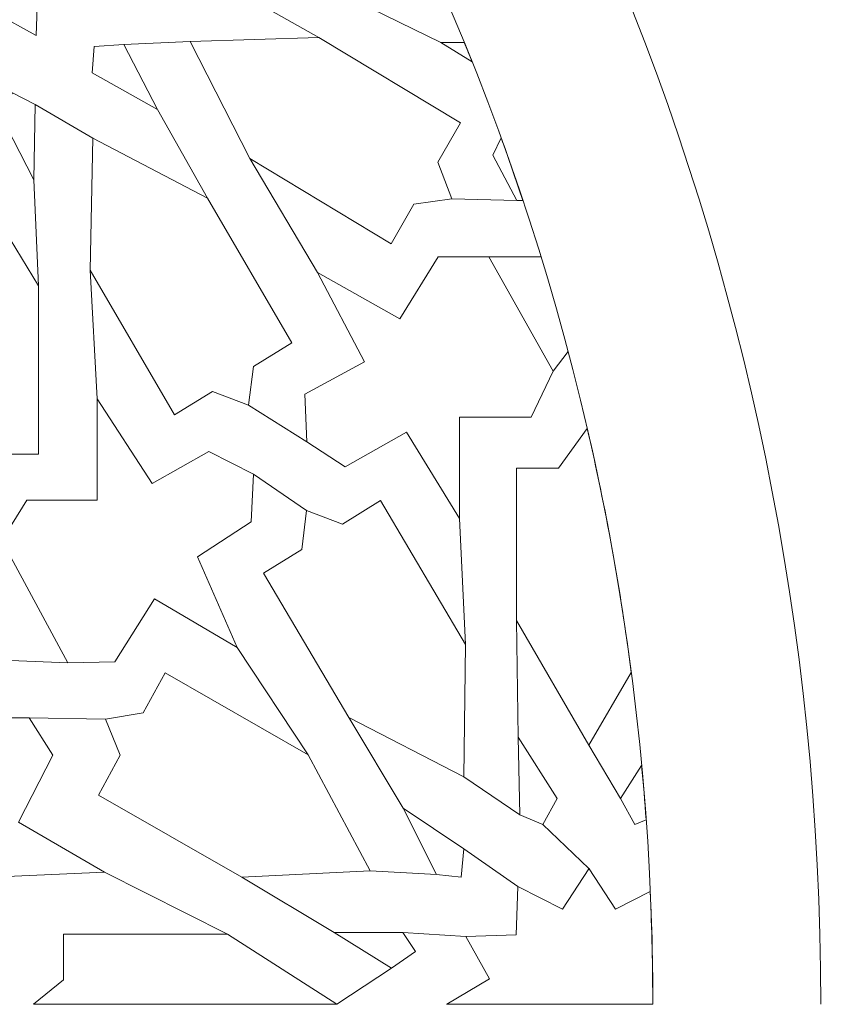
# Model space of a CAD drawing. Units: centimetres. Extents: x -10.5 to 10.5, y -13.8 to 13.1.
# Drawn here: x 3.6 to 4.5, y -12.2 to -11 of the extents above; entities that cross this region are included whole.
import ezdxf

# ---------------------------------------------------------------- set-up
doc = ezdxf.new("R2010")
doc.units = ezdxf.units.CM
doc.header["$MEASUREMENT"] = 0
doc.layers.add('Plan 1', color=7, linetype='Continuous')

msp = doc.modelspace()

# ---------------------------------------------------------------- linework, layer by layer
at = {"layer": 'Plan 1', "color": 250, "lineweight": 20}
msp.add_open_spline([(10.51036, -12.15401), (10.51038, -7.08274), (6.39931, -2.97163), (1.32803, -2.97162), (1.32803, -2.97162), (-3.74328, -2.9716), (-7.85439, -7.08268), (-7.85439, -12.154)], degree=3, knots=[0, 0, 0, 0, 0.3333333, 0.3333333, 0.3333333, 0.3333333, 1, 1, 1, 1], dxfattribs=at)
at = {"layer": 'Plan 1', "color": 3, "lineweight": 20}
for points, knots in [([(10.10226, -12.15401), (10.10226, -7.30812), (6.17391, -3.37974), (1.32803, -3.37972), (1.32803, -3.37972), (-3.51789, -3.3797), (-7.44628, -7.30809), (-7.44628, -12.154)], [0, 0, 0, 0, 0.3333333, 0.3333333, 0.3333333, 0.3333333, 1, 1, 1, 1]), ([(8.24745, -12.15401), (8.24745, -12.15401), (8.24745, -12.15401), (8.24745, -12.15401), (8.24745, -12.15401), (8.24746, -8.33249), (5.14953, -5.23454), (1.32802, -5.23453), (1.32802, -5.23453), (-2.49352, -5.2345), (-5.59148, -8.33246), (-5.59148, -12.154)], [0, 0, 0, 0, 0.25, 0.25, 0.25, 0.25, 0.5, 0.5, 0.5, 0.5, 1, 1, 1, 1]), ([(7.22719, -12.15401), (7.22719, -12.15401), (7.22719, -12.15401), (7.22719, -12.15401), (7.22719, -12.15401), (7.22719, -8.89597), (4.58605, -6.25481), (1.32801, -6.25479), (1.32801, -6.25479), (-1.93005, -6.25478), (-4.57122, -8.89594), (-4.57122, -12.154)], [0, 0, 0, 0, 0.25, 0.25, 0.25, 0.25, 0.5, 0.5, 0.5, 0.5, 1, 1, 1, 1]), ([(7.02313, -12.15401), (7.02313, -9.00867), (4.47337, -6.45886), (1.32801, -6.45885), (1.32801, -6.45885), (-1.81734, -6.45882), (-4.36716, -9.00863), (-4.36716, -12.154)], [0, 0, 0, 0, 0.3333333, 0.3333333, 0.3333333, 0.3333333, 1, 1, 1, 1]), ([(-1.83484, -12.15401), (-1.83484, -12.15401), (-1.83484, -12.154), (-1.83484, -12.154), (-1.83484, -12.154), (-1.83484, -10.40729), (-0.41872, -8.99117), (1.328, -8.99117), (1.328, -8.99117), (3.0747, -8.99117), (4.49081, -10.40729), (4.49081, -12.154), (4.49081, -12.154), (4.49081, -12.154), (4.49081, -12.15401), (4.49081, -12.15401)], [0, 0, 0, 0, 0.2, 0.2, 0.2, 0.2, 0.4, 0.4, 0.4, 0.4, 0.6, 0.6, 0.6, 0.6, 1, 1, 1, 1]), ([(4.29463, -12.15401), (4.29463, -12.15401), (4.29463, -12.154), (4.29463, -12.154), (4.29463, -12.154), (4.29463, -10.51556), (2.96642, -9.18734), (1.328, -9.18734), (1.328, -9.18734), (-0.31045, -9.18734), (-1.63866, -10.51556), (-1.63866, -12.154), (-1.63866, -12.154), (-1.63866, -12.154), (-1.63866, -12.15401), (-1.63866, -12.15401)], [0, 0, 0, 0, 0.2, 0.2, 0.2, 0.2, 0.4, 0.4, 0.4, 0.4, 0.6, 0.6, 0.6, 0.6, 1, 1, 1, 1])]:
    msp.add_open_spline(points, degree=3, knots=knots, dxfattribs=at)
at = {"layer": 'Plan 1', "color": 242, "lineweight": 9}
for points, knots in [([(3.65177, -10.88486), (3.65177, -10.88486), (3.60526, -10.91467), (3.60526, -10.91467), (3.60526, -10.91467), (3.60526, -10.91467), (3.63101, -10.96433), (3.63101, -10.96433), (3.63101, -10.96433), (3.63101, -10.96433), (3.57624, -10.96627), (3.57624, -10.96627), (3.57624, -10.96627), (3.57624, -10.96627), (3.57434, -11.0225), (3.57434, -11.0225), (3.57434, -11.0225), (3.57434, -11.0225), (3.52596, -10.99607), (3.52596, -10.99607), (3.52596, -10.99607), (3.52596, -10.99607), (3.49693, -11.04379), (3.49693, -11.04379), (3.49693, -11.04379), (3.49693, -11.04379), (3.46788, -10.99607), (3.46788, -10.99607), (3.46788, -10.99607), (3.46788, -10.99607), (3.4195, -11.0225), (3.4195, -11.0225), (3.4195, -11.0225), (3.4195, -11.0225), (3.41761, -10.96627), (3.41761, -10.96627), (3.41761, -10.96627), (3.41761, -10.96627), (3.36283, -10.96433), (3.36283, -10.96433), (3.36283, -10.96433), (3.36283, -10.96433), (3.38856, -10.91467), (3.38856, -10.91467), (3.38856, -10.91467), (3.38856, -10.91467), (3.34209, -10.88486), (3.34209, -10.88486), (3.34209, -10.88486), (3.34209, -10.88486), (3.34207, -10.88486), (3.34207, -10.88486), (3.34207, -10.88486), (3.34207, -10.88486), (3.38855, -10.85507), (3.38855, -10.85507), (3.38855, -10.85507), (3.38855, -10.85507), (3.36283, -10.80541), (3.36283, -10.80541), (3.36283, -10.80541), (3.36283, -10.80541), (3.4176, -10.80345), (3.4176, -10.80345), (3.4176, -10.80345), (3.4176, -10.80345), (3.4195, -10.74724), (3.4195, -10.74724), (3.4195, -10.74724), (3.4195, -10.74724), (3.46788, -10.77367), (3.46788, -10.77367), (3.46788, -10.77367), (3.46788, -10.77367), (3.49693, -10.72596), (3.49693, -10.72596), (3.49693, -10.72596), (3.49693, -10.72596), (3.52596, -10.77367), (3.52596, -10.77367), (3.52596, -10.77367), (3.52596, -10.77367), (3.57434, -10.74724), (3.57434, -10.74724), (3.57434, -10.74724), (3.57434, -10.74724), (3.57624, -10.80345), (3.57624, -10.80345), (3.57624, -10.80345), (3.57624, -10.80345), (3.63102, -10.80541), (3.63102, -10.80541), (3.63102, -10.80541), (3.63102, -10.80541), (3.60526, -10.85507), (3.60526, -10.85507), (3.60526, -10.85507), (3.60526, -10.85507), (3.65177, -10.88486), (3.65177, -10.88486), (3.65177, -10.88486), (3.65177, -10.88486), (3.65177, -10.88486), (3.65177, -10.88486)], [0, 0, 0, 0, 0.037037, 0.037037, 0.037037, 0.037037, 0.0740741, 0.0740741, 0.0740741, 0.0740741, 0.1111111, 0.1111111, 0.1111111, 0.1111111, 0.1481481, 0.1481481, 0.1481481, 0.1481481, 0.1851852, 0.1851852, 0.1851852, 0.1851852, 0.2222222, 0.2222222, 0.2222222, 0.2222222, 0.2592593, 0.2592593, 0.2592593, 0.2592593, 0.2962963, 0.2962963, 0.2962963, 0.2962963, 0.3333333, 0.3333333, 0.3333333, 0.3333333, 0.3703704, 0.3703704, 0.3703704, 0.3703704, 0.4074074, 0.4074074, 0.4074074, 0.4074074, 0.4444444, 0.4444444, 0.4444444, 0.4444444, 0.4814815, 0.4814815, 0.4814815, 0.4814815, 0.5185185, 0.5185185, 0.5185185, 0.5185185, 0.5555556, 0.5555556, 0.5555556, 0.5555556, 0.5925926, 0.5925926, 0.5925926, 0.5925926, 0.6296296, 0.6296296, 0.6296296, 0.6296296, 0.6666667, 0.6666667, 0.6666667, 0.6666667, 0.7037037, 0.7037037, 0.7037037, 0.7037037, 0.7407407, 0.7407407, 0.7407407, 0.7407407, 0.7777778, 0.7777778, 0.7777778, 0.7777778, 0.8148148, 0.8148148, 0.8148148, 0.8148148, 0.8518519, 0.8518519, 0.8518519, 0.8518519, 0.8888889, 0.8888889, 0.8888889, 0.8888889, 0.9259259, 0.9259259, 0.9259259, 0.9259259, 1, 1, 1, 1]), ([(4.05967, -11.21319), (4.05967, -11.21319), (4.01543, -11.21957), (4.01543, -11.21957), (4.01543, -11.21957), (4.01543, -11.21957), (3.98911, -11.26568), (3.98911, -11.26568), (3.98911, -11.26568), (3.98911, -11.26568), (3.82368, -11.16622), (3.82368, -11.16622), (3.82368, -11.16622), (3.82368, -11.16622), (3.75403, -11.02941), (3.75403, -11.02941), (3.75403, -11.02941), (3.75403, -11.02941), (3.90435, -11.02489), (3.90435, -11.02489), (3.90435, -11.02489), (3.90435, -11.02489), (4.06977, -11.12435), (4.06977, -11.12435), (4.06977, -11.12435), (4.06977, -11.12435), (4.04347, -11.17045), (4.04347, -11.17045), (4.04347, -11.17045), (4.04347, -11.17045), (4.05967, -11.21319), (4.05967, -11.21319)], [0, 0, 0, 0, 0.1111111, 0.1111111, 0.1111111, 0.1111111, 0.2222222, 0.2222222, 0.2222222, 0.2222222, 0.3333333, 0.3333333, 0.3333333, 0.3333333, 0.4444444, 0.4444444, 0.4444444, 0.4444444, 0.5555556, 0.5555556, 0.5555556, 0.5555556, 0.6666667, 0.6666667, 0.6666667, 0.6666667, 0.7777778, 0.7777778, 0.7777778, 0.7777778, 1, 1, 1, 1]), ([(3.71589, -11.10865), (3.71589, -11.10865), (3.6397, -11.06618), (3.6397, -11.06618), (3.6397, -11.06618), (3.6397, -11.06618), (3.64193, -11.03536), (3.64193, -11.03536), (3.64193, -11.03536), (3.64193, -11.03536), (3.67652, -11.03287), (3.67652, -11.03287), (3.67652, -11.03287), (3.67652, -11.03287), (3.71589, -11.10865), (3.71589, -11.10865)], [0, 0, 0, 0, 0.2, 0.2, 0.2, 0.2, 0.4, 0.4, 0.4, 0.4, 0.6, 0.6, 0.6, 0.6, 1, 1, 1, 1]), ([(4.0835, -11.05308), (4.0835, -11.05308), (4.04676, -11.03042), (4.04676, -11.03042), (4.04676, -11.03042), (4.04676, -11.03042), (4.07423, -11.03042), (4.07423, -11.03042), (4.07423, -11.03042), (4.07734, -11.03796), (4.08047, -11.0455), (4.0835, -11.05308)], [0, 0, 0, 0, 0.25, 0.25, 0.25, 0.25, 0.5, 0.5, 0.5, 0.5, 1, 1, 1, 1]), ([(3.57164, -11.19089), (3.57164, -11.19089), (3.53061, -11.11188), (3.53061, -11.11188), (3.53061, -11.11188), (3.53061, -11.11188), (3.54635, -11.08925), (3.54635, -11.08925), (3.54635, -11.08925), (3.54635, -11.08925), (3.57308, -11.10291), (3.57308, -11.10291), (3.57308, -11.10291), (3.57308, -11.10291), (3.57164, -11.19089), (3.57164, -11.19089)], [0, 0, 0, 0, 0.2, 0.2, 0.2, 0.2, 0.4, 0.4, 0.4, 0.4, 0.6, 0.6, 0.6, 0.6, 1, 1, 1, 1]), ([(3.82213, -11.45435), (3.82213, -11.45435), (3.78035, -11.43808), (3.78035, -11.43808), (3.78035, -11.43808), (3.78035, -11.43808), (3.73565, -11.46547), (3.73565, -11.46547), (3.73565, -11.46547), (3.73565, -11.46547), (3.63736, -11.29654), (3.63736, -11.29654), (3.63736, -11.29654), (3.63736, -11.29654), (3.64051, -11.14221), (3.64051, -11.14221), (3.64051, -11.14221), (3.64051, -11.14221), (3.77439, -11.21255), (3.77439, -11.21255), (3.77439, -11.21255), (3.77439, -11.21255), (3.87269, -11.38149), (3.87269, -11.38149), (3.87269, -11.38149), (3.87269, -11.38149), (3.82797, -11.40889), (3.82797, -11.40889), (3.82797, -11.40889), (3.82797, -11.40889), (3.82213, -11.45435), (3.82213, -11.45435)], [0, 0, 0, 0, 0.1111111, 0.1111111, 0.1111111, 0.1111111, 0.2222222, 0.2222222, 0.2222222, 0.2222222, 0.3333333, 0.3333333, 0.3333333, 0.3333333, 0.4444444, 0.4444444, 0.4444444, 0.4444444, 0.5555556, 0.5555556, 0.5555556, 0.5555556, 0.6666667, 0.6666667, 0.6666667, 0.6666667, 0.7777778, 0.7777778, 0.7777778, 0.7777778, 1, 1, 1, 1]), ([(4.14289, -11.21519), (4.14289, -11.21519), (4.1358, -11.21519), (4.1358, -11.21519), (4.1358, -11.21519), (4.1358, -11.21519), (4.10756, -11.16226), (4.10756, -11.16226), (4.10756, -11.16226), (4.10756, -11.16226), (4.11747, -11.14208), (4.11747, -11.14208), (4.11747, -11.14208), (4.12627, -11.1663), (4.1347, -11.19068), (4.14289, -11.21519)], [0, 0, 0, 0, 0.2, 0.2, 0.2, 0.2, 0.4, 0.4, 0.4, 0.4, 0.6, 0.6, 0.6, 0.6, 1, 1, 1, 1]), ([(3.49693, -11.54751), (3.49693, -11.54751), (3.52465, -11.51155), (3.52465, -11.51155), (3.52465, -11.51155), (3.52465, -11.51155), (3.57673, -11.51155), (3.57673, -11.51155), (3.57673, -11.51155), (3.57673, -11.51155), (3.57673, -11.31479), (3.57673, -11.31479), (3.57673, -11.31479), (3.57673, -11.31479), (3.49693, -11.18395), (3.49693, -11.18395), (3.49693, -11.18395), (3.49693, -11.18395), (3.41712, -11.31479), (3.41712, -11.31479), (3.41712, -11.31479), (3.41712, -11.31479), (3.41712, -11.51155), (3.41712, -11.51155), (3.41712, -11.51155), (3.41712, -11.51155), (3.46918, -11.51155), (3.46918, -11.51155), (3.46918, -11.51155), (3.46918, -11.51155), (3.49693, -11.54751), (3.49693, -11.54751)], [0, 0, 0, 0, 0.1111111, 0.1111111, 0.1111111, 0.1111111, 0.2222222, 0.2222222, 0.2222222, 0.2222222, 0.3333333, 0.3333333, 0.3333333, 0.3333333, 0.4444444, 0.4444444, 0.4444444, 0.4444444, 0.5555556, 0.5555556, 0.5555556, 0.5555556, 0.6666667, 0.6666667, 0.6666667, 0.6666667, 0.7777778, 0.7777778, 0.7777778, 0.7777778, 1, 1, 1, 1]), ([(4.06876, -11.46801), (4.06876, -11.46801), (4.15258, -11.46801), (4.15258, -11.46801), (4.15258, -11.46801), (4.15258, -11.46801), (4.17815, -11.41445), (4.17815, -11.41445), (4.17815, -11.41445), (4.17815, -11.41445), (4.10321, -11.28111), (4.10321, -11.28111), (4.10321, -11.28111), (4.10321, -11.28111), (4.04384, -11.28111), (4.04384, -11.28111), (4.04384, -11.28111), (4.04384, -11.28111), (3.99908, -11.35353), (3.99908, -11.35353), (3.99908, -11.35353), (3.99908, -11.35353), (3.90273, -11.29934), (3.90273, -11.29934), (3.90273, -11.29934), (3.90273, -11.29934), (3.95772, -11.40346), (3.95772, -11.40346), (3.95772, -11.40346), (3.95772, -11.40346), (3.88813, -11.44142), (3.88813, -11.44142), (3.88813, -11.44142), (3.88813, -11.44142), (3.89056, -11.49686), (3.89056, -11.49686), (3.89056, -11.49686), (3.89056, -11.49686), (3.93533, -11.52631), (3.93533, -11.52631), (3.93533, -11.52631), (3.93533, -11.52631), (4.00686, -11.48587), (4.00686, -11.48587), (4.00686, -11.48587), (4.00686, -11.48587), (4.06876, -11.58648), (4.06876, -11.58648), (4.06876, -11.58648), (4.06876, -11.58648), (4.06876, -11.46801), (4.06876, -11.46801)], [0, 0, 0, 0, 0.0714286, 0.0714286, 0.0714286, 0.0714286, 0.1428571, 0.1428571, 0.1428571, 0.1428571, 0.2142857, 0.2142857, 0.2142857, 0.2142857, 0.2857143, 0.2857143, 0.2857143, 0.2857143, 0.3571429, 0.3571429, 0.3571429, 0.3571429, 0.4285714, 0.4285714, 0.4285714, 0.4285714, 0.5, 0.5, 0.5, 0.5, 0.5714286, 0.5714286, 0.5714286, 0.5714286, 0.6428571, 0.6428571, 0.6428571, 0.6428571, 0.7142857, 0.7142857, 0.7142857, 0.7142857, 0.7857143, 0.7857143, 0.7857143, 0.7857143, 0.8571429, 0.8571429, 0.8571429, 0.8571429, 1, 1, 1, 1]), ([(3.64533, -11.44692), (3.64533, -11.44692), (3.64533, -11.56527), (3.64533, -11.56527), (3.64533, -11.56527), (3.64533, -11.56527), (3.56309, -11.56527), (3.56309, -11.56527), (3.56309, -11.56527), (3.56309, -11.56527), (3.53391, -11.61222), (3.53391, -11.61222), (3.53391, -11.61222), (3.53391, -11.61222), (3.61127, -11.75505), (3.61127, -11.75505), (3.61127, -11.75505), (3.61127, -11.75505), (3.66625, -11.75405), (3.66625, -11.75405), (3.66625, -11.75405), (3.66625, -11.75405), (3.71225, -11.68026), (3.71225, -11.68026), (3.71225, -11.68026), (3.71225, -11.68026), (3.80882, -11.73707), (3.80882, -11.73707), (3.80882, -11.73707), (3.80882, -11.73707), (3.76258, -11.63119), (3.76258, -11.63119), (3.76258, -11.63119), (3.76258, -11.63119), (3.82549, -11.59048), (3.82549, -11.59048), (3.82549, -11.59048), (3.82549, -11.59048), (3.82793, -11.53486), (3.82793, -11.53486), (3.82793, -11.53486), (3.82793, -11.53486), (3.77574, -11.50835), (3.77574, -11.50835), (3.77574, -11.50835), (3.77574, -11.50835), (3.70956, -11.54579), (3.70956, -11.54579), (3.70956, -11.54579), (3.70956, -11.54579), (3.64533, -11.44692), (3.64533, -11.44692)], [0, 0, 0, 0, 0.0714286, 0.0714286, 0.0714286, 0.0714286, 0.1428571, 0.1428571, 0.1428571, 0.1428571, 0.2142857, 0.2142857, 0.2142857, 0.2142857, 0.2857143, 0.2857143, 0.2857143, 0.2857143, 0.3571429, 0.3571429, 0.3571429, 0.3571429, 0.4285714, 0.4285714, 0.4285714, 0.4285714, 0.5, 0.5, 0.5, 0.5, 0.5714286, 0.5714286, 0.5714286, 0.5714286, 0.6428571, 0.6428571, 0.6428571, 0.6428571, 0.7142857, 0.7142857, 0.7142857, 0.7142857, 0.7857143, 0.7857143, 0.7857143, 0.7857143, 0.8571429, 0.8571429, 0.8571429, 0.8571429, 1, 1, 1, 1]), ([(4.2694, -11.76626), (4.2694, -11.76626), (4.21999, -11.85135), (4.21999, -11.85135), (4.21999, -11.85135), (4.21999, -11.85135), (4.13531, -11.70561), (4.13531, -11.70561), (4.13531, -11.70561), (4.13531, -11.70561), (4.13531, -11.52782), (4.13531, -11.52782), (4.13531, -11.52782), (4.13531, -11.52782), (4.18446, -11.52782), (4.18446, -11.52782), (4.18446, -11.52782), (4.18446, -11.52782), (4.218, -11.48132), (4.218, -11.48132), (4.218, -11.48132), (4.23965, -11.57467), (4.25682, -11.66975), (4.2694, -11.76626)], [0, 0, 0, 0, 0.1428571, 0.1428571, 0.1428571, 0.1428571, 0.2857143, 0.2857143, 0.2857143, 0.2857143, 0.4285714, 0.4285714, 0.4285714, 0.4285714, 0.5714286, 0.5714286, 0.5714286, 0.5714286, 0.7142857, 0.7142857, 0.7142857, 0.7142857, 1, 1, 1, 1]), ([(3.89001, -11.57736), (3.89001, -11.57736), (3.93188, -11.59333), (3.93188, -11.59333), (3.93188, -11.59333), (3.93188, -11.59333), (3.9764, -11.56562), (3.9764, -11.56562), (3.9764, -11.56562), (3.9764, -11.56562), (4.07584, -11.73385), (4.07584, -11.73385), (4.07584, -11.73385), (4.07584, -11.73385), (4.07373, -11.88819), (4.07373, -11.88819), (4.07373, -11.88819), (4.07373, -11.88819), (3.9394, -11.81881), (3.9394, -11.81881), (3.9394, -11.81881), (3.9394, -11.81881), (3.83995, -11.65059), (3.83995, -11.65059), (3.83995, -11.65059), (3.83995, -11.65059), (3.88446, -11.62287), (3.88446, -11.62287), (3.88446, -11.62287), (3.88446, -11.62287), (3.89001, -11.57736), (3.89001, -11.57736)], [0, 0, 0, 0, 0.1111111, 0.1111111, 0.1111111, 0.1111111, 0.2222222, 0.2222222, 0.2222222, 0.2222222, 0.3333333, 0.3333333, 0.3333333, 0.3333333, 0.4444444, 0.4444444, 0.4444444, 0.4444444, 0.5555556, 0.5555556, 0.5555556, 0.5555556, 0.6666667, 0.6666667, 0.6666667, 0.6666667, 0.7777778, 0.7777778, 0.7777778, 0.7777778, 1, 1, 1, 1]), ([(3.65522, -11.82076), (3.65522, -11.82076), (3.69935, -11.81342), (3.69935, -11.81342), (3.69935, -11.81342), (3.69935, -11.81342), (3.72471, -11.76677), (3.72471, -11.76677), (3.72471, -11.76677), (3.72471, -11.76677), (3.89211, -11.86264), (3.89211, -11.86264), (3.89211, -11.86264), (3.89211, -11.86264), (3.96455, -11.99792), (3.96455, -11.99792), (3.96455, -11.99792), (3.96455, -11.99792), (3.81436, -12.00568), (3.81436, -12.00568), (3.81436, -12.00568), (3.81436, -12.00568), (3.64693, -11.90981), (3.64693, -11.90981), (3.64693, -11.90981), (3.64693, -11.90981), (3.67231, -11.86314), (3.67231, -11.86314), (3.67231, -11.86314), (3.67231, -11.86314), (3.65522, -11.82076), (3.65522, -11.82076)], [0, 0, 0, 0, 0.1111111, 0.1111111, 0.1111111, 0.1111111, 0.2222222, 0.2222222, 0.2222222, 0.2222222, 0.3333333, 0.3333333, 0.3333333, 0.3333333, 0.4444444, 0.4444444, 0.4444444, 0.4444444, 0.5555556, 0.5555556, 0.5555556, 0.5555556, 0.6666667, 0.6666667, 0.6666667, 0.6666667, 0.7777778, 0.7777778, 0.7777778, 0.7777778, 1, 1, 1, 1]), ([(3.31478, -11.99925), (3.31478, -11.99925), (3.41014, -11.93982), (3.41014, -11.93982), (3.41014, -11.93982), (3.41014, -11.93982), (3.37365, -11.86841), (3.37365, -11.86841), (3.37365, -11.86841), (3.37365, -11.86841), (3.39992, -11.81948), (3.39992, -11.81948), (3.39992, -11.81948), (3.39992, -11.81948), (3.56585, -11.81948), (3.56585, -11.81948), (3.56585, -11.81948), (3.56585, -11.81948), (3.59358, -11.86292), (3.59358, -11.86292), (3.59358, -11.86292), (3.59358, -11.86292), (3.55368, -11.94132), (3.55368, -11.94132), (3.55368, -11.94132), (3.55368, -11.94132), (3.65391, -11.99975), (3.65391, -11.99975), (3.65391, -11.99975), (3.65391, -11.99975), (3.54006, -12.00476), (3.54006, -12.00476), (3.54006, -12.00476), (3.54006, -12.00476), (3.53924, -12.0868), (3.53924, -12.0868), (3.53924, -12.0868), (3.53924, -12.0868), (3.49525, -12.11224), (3.49525, -12.11224), (3.49525, -12.11224), (3.49525, -12.11224), (3.43057, -12.07017), (3.43057, -12.07017), (3.43057, -12.07017), (3.43057, -12.07017), (3.4301, -12.00225), (3.4301, -12.00225), (3.4301, -12.00225), (3.4301, -12.00225), (3.31478, -11.99925), (3.31478, -11.99925)], [0, 0, 0, 0, 0.0714286, 0.0714286, 0.0714286, 0.0714286, 0.1428571, 0.1428571, 0.1428571, 0.1428571, 0.2142857, 0.2142857, 0.2142857, 0.2142857, 0.2857143, 0.2857143, 0.2857143, 0.2857143, 0.3571429, 0.3571429, 0.3571429, 0.3571429, 0.4285714, 0.4285714, 0.4285714, 0.4285714, 0.5, 0.5, 0.5, 0.5, 0.5714286, 0.5714286, 0.5714286, 0.5714286, 0.6428571, 0.6428571, 0.6428571, 0.6428571, 0.7142857, 0.7142857, 0.7142857, 0.7142857, 0.7857143, 0.7857143, 0.7857143, 0.7857143, 0.8571429, 0.8571429, 0.8571429, 0.8571429, 1, 1, 1, 1]), ([(4.13727, -11.84188), (4.13727, -11.84188), (4.18296, -11.91371), (4.18296, -11.91371), (4.18296, -11.91371), (4.18296, -11.91371), (4.1662, -11.94414), (4.1662, -11.94414), (4.1662, -11.94414), (4.1662, -11.94414), (4.13936, -11.93259), (4.13936, -11.93259), (4.13936, -11.93259), (4.13936, -11.93259), (4.13727, -11.84188), (4.13727, -11.84188)], [0, 0, 0, 0, 0.2, 0.2, 0.2, 0.2, 0.4, 0.4, 0.4, 0.4, 0.6, 0.6, 0.6, 0.6, 1, 1, 1, 1]), ([(4.28149, -11.8752), (4.28149, -11.8752), (4.257, -11.91371), (4.257, -11.91371), (4.257, -11.91371), (4.257, -11.91371), (4.27376, -11.94414), (4.27376, -11.94414), (4.27376, -11.94414), (4.27376, -11.94414), (4.28679, -11.93854), (4.28679, -11.93854), (4.28679, -11.93854), (4.28525, -11.91735), (4.28345, -11.89625), (4.28149, -11.8752)], [0, 0, 0, 0, 0.2, 0.2, 0.2, 0.2, 0.4, 0.4, 0.4, 0.4, 0.6, 0.6, 0.6, 0.6, 1, 1, 1, 1]), ([(4.00278, -11.92474), (4.00278, -11.92474), (4.07397, -11.97222), (4.07397, -11.97222), (4.07397, -11.97222), (4.07397, -11.97222), (4.07061, -12.00531), (4.07061, -12.00531), (4.07061, -12.00531), (4.07061, -12.00531), (4.04178, -12.00229), (4.04178, -12.00229), (4.04178, -12.00229), (4.04178, -12.00229), (4.00278, -11.92474), (4.00278, -11.92474)], [0, 0, 0, 0, 0.2, 0.2, 0.2, 0.2, 0.4, 0.4, 0.4, 0.4, 0.6, 0.6, 0.6, 0.6, 1, 1, 1, 1]), ([(4.29157, -12.02221), (4.29157, -12.02221), (4.25091, -12.04287), (4.25091, -12.04287), (4.25091, -12.04287), (4.25091, -12.04287), (4.22024, -11.99593), (4.22024, -11.99593), (4.22024, -11.99593), (4.22024, -11.99593), (4.22024, -11.99516), (4.22024, -11.99516), (4.22024, -11.99516), (4.22024, -11.99516), (4.21999, -11.99554), (4.21999, -11.99554), (4.21999, -11.99554), (4.21999, -11.99554), (4.21971, -11.99516), (4.21971, -11.99516), (4.21971, -11.99516), (4.21971, -11.99516), (4.21971, -11.99593), (4.21971, -11.99593), (4.21971, -11.99593), (4.21971, -11.99593), (4.18905, -12.04287), (4.18905, -12.04287), (4.18905, -12.04287), (4.18905, -12.04287), (4.13705, -12.01645), (4.13705, -12.01645), (4.13705, -12.01645), (4.13705, -12.01645), (4.13502, -12.07268), (4.13502, -12.07268), (4.13502, -12.07268), (4.13502, -12.07268), (4.07617, -12.07462), (4.07617, -12.07462), (4.07617, -12.07462), (4.07617, -12.07462), (4.10383, -12.12428), (4.10383, -12.12428), (4.10383, -12.12428), (4.10383, -12.12428), (4.05401, -12.154), (4.05401, -12.154), (4.05401, -12.154), (4.05401, -12.154), (4.21971, -12.154), (4.21971, -12.154), (4.21971, -12.154), (4.21971, -12.154), (4.21976, -12.154), (4.21976, -12.154), (4.21976, -12.154), (4.21976, -12.154), (4.21984, -12.154), (4.21984, -12.154), (4.21984, -12.154), (4.21984, -12.154), (4.22011, -12.154), (4.22011, -12.154), (4.22011, -12.154), (4.22011, -12.154), (4.22021, -12.154), (4.22021, -12.154), (4.22021, -12.154), (4.22021, -12.154), (4.22024, -12.154), (4.22024, -12.154), (4.22024, -12.154), (4.22024, -12.154), (4.29463, -12.154), (4.29463, -12.154), (4.29463, -12.154), (4.29463, -12.10982), (4.29348, -12.06592), (4.29157, -12.02221)], [0, 0, 0, 0, 0.047619, 0.047619, 0.047619, 0.047619, 0.0952381, 0.0952381, 0.0952381, 0.0952381, 0.1428571, 0.1428571, 0.1428571, 0.1428571, 0.1904762, 0.1904762, 0.1904762, 0.1904762, 0.2380952, 0.2380952, 0.2380952, 0.2380952, 0.2857143, 0.2857143, 0.2857143, 0.2857143, 0.3333333, 0.3333333, 0.3333333, 0.3333333, 0.3809524, 0.3809524, 0.3809524, 0.3809524, 0.4285714, 0.4285714, 0.4285714, 0.4285714, 0.4761905, 0.4761905, 0.4761905, 0.4761905, 0.5238095, 0.5238095, 0.5238095, 0.5238095, 0.5714286, 0.5714286, 0.5714286, 0.5714286, 0.6190476, 0.6190476, 0.6190476, 0.6190476, 0.6666667, 0.6666667, 0.6666667, 0.6666667, 0.7142857, 0.7142857, 0.7142857, 0.7142857, 0.7619048, 0.7619048, 0.7619048, 0.7619048, 0.8095238, 0.8095238, 0.8095238, 0.8095238, 0.8571429, 0.8571429, 0.8571429, 0.8571429, 0.9047619, 0.9047619, 0.9047619, 0.9047619, 1, 1, 1, 1]), ([(3.92535, -12.154), (3.92535, -12.154), (3.79786, -12.07208), (3.79786, -12.07208), (3.79786, -12.07208), (3.79786, -12.07208), (3.60615, -12.07208), (3.60615, -12.07208), (3.60615, -12.07208), (3.60615, -12.07208), (3.60615, -12.12553), (3.60615, -12.12553), (3.60615, -12.12553), (3.60615, -12.12553), (3.57111, -12.154), (3.57111, -12.154), (3.57111, -12.154), (3.57111, -12.154), (3.92535, -12.154), (3.92535, -12.154)], [0, 0, 0, 0, 0.1666667, 0.1666667, 0.1666667, 0.1666667, 0.3333333, 0.3333333, 0.3333333, 0.3333333, 0.5, 0.5, 0.5, 0.5, 0.6666667, 0.6666667, 0.6666667, 0.6666667, 1, 1, 1, 1]), ([(3.92238, -12.07031), (3.92238, -12.07031), (4.00273, -12.0701), (4.00273, -12.0701), (4.00273, -12.0701), (4.00273, -12.0701), (4.01754, -12.09217), (4.01754, -12.09217), (4.01754, -12.09217), (4.01754, -12.09217), (3.98942, -12.11182), (3.98942, -12.11182), (3.98942, -12.11182), (3.98942, -12.11182), (3.92238, -12.07031), (3.92238, -12.07031)], [0, 0, 0, 0, 0.2, 0.2, 0.2, 0.2, 0.4, 0.4, 0.4, 0.4, 0.6, 0.6, 0.6, 0.6, 1, 1, 1, 1]), ([(3.92535, -12.154), (3.92535, -12.154), (3.92531, -12.15401), (3.92531, -12.15401), (3.92531, -12.15401), (3.92531, -12.15401), (3.57114, -12.15401), (3.57114, -12.15401), (3.57114, -12.15401), (3.57114, -12.15401), (3.57111, -12.154), (3.57111, -12.154), (3.57111, -12.154), (3.57111, -12.154), (3.92535, -12.154), (3.92535, -12.154), (3.92535, -12.154), (3.92535, -12.154), (3.92535, -12.154), (3.92535, -12.154)], [0, 0, 0, 0, 0.1666667, 0.1666667, 0.1666667, 0.1666667, 0.3333333, 0.3333333, 0.3333333, 0.3333333, 0.5, 0.5, 0.5, 0.5, 0.6666667, 0.6666667, 0.6666667, 0.6666667, 1, 1, 1, 1]), ([(4.05404, -12.15401), (4.05404, -12.15401), (4.05401, -12.154), (4.05401, -12.154), (4.05401, -12.154), (4.05401, -12.154), (4.21972, -12.154), (4.21972, -12.154), (4.21972, -12.154), (4.21972, -12.154), (4.21976, -12.154), (4.21976, -12.154), (4.21976, -12.154), (4.21976, -12.154), (4.21984, -12.154), (4.21984, -12.154), (4.21984, -12.154), (4.21984, -12.154), (4.22011, -12.154), (4.22011, -12.154), (4.22011, -12.154), (4.22011, -12.154), (4.22022, -12.154), (4.22022, -12.154), (4.22022, -12.154), (4.22022, -12.154), (4.22024, -12.154), (4.22024, -12.154), (4.22024, -12.154), (4.22024, -12.154), (4.22024, -12.154), (4.22024, -12.154), (4.22024, -12.154), (4.22024, -12.154), (4.29463, -12.154), (4.29463, -12.154), (4.29463, -12.154), (4.29463, -12.154), (4.29463, -12.15401), (4.29463, -12.15401), (4.29463, -12.15401), (4.29463, -12.15401), (4.05404, -12.15401), (4.05404, -12.15401)], [0, 0, 0, 0, 0.0833333, 0.0833333, 0.0833333, 0.0833333, 0.1666667, 0.1666667, 0.1666667, 0.1666667, 0.25, 0.25, 0.25, 0.25, 0.3333333, 0.3333333, 0.3333333, 0.3333333, 0.4166667, 0.4166667, 0.4166667, 0.4166667, 0.5, 0.5, 0.5, 0.5, 0.5833333, 0.5833333, 0.5833333, 0.5833333, 0.6666667, 0.6666667, 0.6666667, 0.6666667, 0.75, 0.75, 0.75, 0.75, 0.8333333, 0.8333333, 0.8333333, 0.8333333, 1, 1, 1, 1])]:
    msp.add_open_spline(points, degree=3, knots=knots, dxfattribs=at)
at = {"layer": 'Plan 1', "color": 3, "lineweight": 9}
for points in [[(3.79235, -10.96134), (3.79235, -10.96134), (3.90435, -11.02489), (3.90435, -11.02489)], [(4.04676, -11.03042), (4.04676, -11.03042), (3.91677, -10.96677), (3.91677, -10.96677)], [(3.75403, -11.02941), (3.75403, -11.02941), (3.67652, -11.03287), (3.67652, -11.03287)], [(3.57308, -11.10291), (3.57308, -11.10291), (3.64051, -11.14221), (3.64051, -11.14221)], [(3.71589, -11.10865), (3.71589, -11.10865), (3.77439, -11.21255), (3.77439, -11.21255)], [(3.90273, -11.29934), (3.90273, -11.29934), (3.82368, -11.16622), (3.82368, -11.16622)], [(3.57164, -11.19089), (3.57164, -11.19089), (3.57673, -11.31479), (3.57673, -11.31479)], [(4.1358, -11.21519), (4.1358, -11.21519), (4.05967, -11.21319), (4.05967, -11.21319)], [(4.16402, -11.28107), (4.16402, -11.28107), (4.10321, -11.28111), (4.10321, -11.28111)], [(3.64533, -11.44692), (3.64533, -11.44692), (3.63736, -11.29654), (3.63736, -11.29654)], [(4.19552, -11.39147), (4.19552, -11.39147), (4.17815, -11.41446), (4.17815, -11.41446)], [(3.89056, -11.49686), (3.89056, -11.49686), (3.82213, -11.45435), (3.82213, -11.45435)], [(3.82793, -11.53486), (3.82793, -11.53486), (3.89001, -11.57736), (3.89001, -11.57736)], [(4.06876, -11.58648), (4.06876, -11.58648), (4.07584, -11.73385), (4.07584, -11.73385)], [(4.13727, -11.84188), (4.13727, -11.84188), (4.13531, -11.70561), (4.13531, -11.70561)], [(3.89211, -11.86264), (3.89211, -11.86264), (3.80882, -11.73707), (3.80882, -11.73707)], [(3.54402, -11.75259), (3.54402, -11.75259), (3.61127, -11.75505), (3.61127, -11.75505)], [(3.65522, -11.82076), (3.65522, -11.82076), (3.56585, -11.81948), (3.56585, -11.81948)], [(4.00278, -11.92474), (4.00278, -11.92474), (3.9394, -11.81881), (3.9394, -11.81881)], [(4.257, -11.91371), (4.257, -11.91371), (4.21999, -11.85135), (4.21999, -11.85135)], [(4.13936, -11.93259), (4.13936, -11.93259), (4.07373, -11.88819), (4.07373, -11.88819)], [(4.21999, -11.99556), (4.21999, -11.99556), (4.1662, -11.94414), (4.1662, -11.94414)], [(4.13705, -12.01645), (4.13705, -12.01645), (4.07397, -11.97222), (4.07397, -11.97222)], [(3.79786, -12.07209), (3.79786, -12.07209), (3.65391, -11.99975), (3.65391, -11.99975)], [(3.92238, -12.07031), (3.92238, -12.07031), (3.81436, -12.00568), (3.81436, -12.00568)], [(4.04178, -12.00229), (4.04178, -12.00229), (3.96455, -11.99792), (3.96455, -11.99792)], [(4.00273, -12.0701), (4.00273, -12.0701), (4.07617, -12.07462), (4.07617, -12.07462)], [(3.98942, -12.11181), (3.98942, -12.11181), (3.92535, -12.154), (3.92535, -12.154)], [(3.57111, -12.154), (3.57111, -12.154), (3.57108, -12.15401), (3.57108, -12.15401)], [(4.05372, -12.15401), (4.05372, -12.15401), (4.05376, -12.154), (4.05376, -12.154)]]:
    msp.add_open_spline(points, degree=3, dxfattribs=at)

doc.saveas('drawing.dxf')
